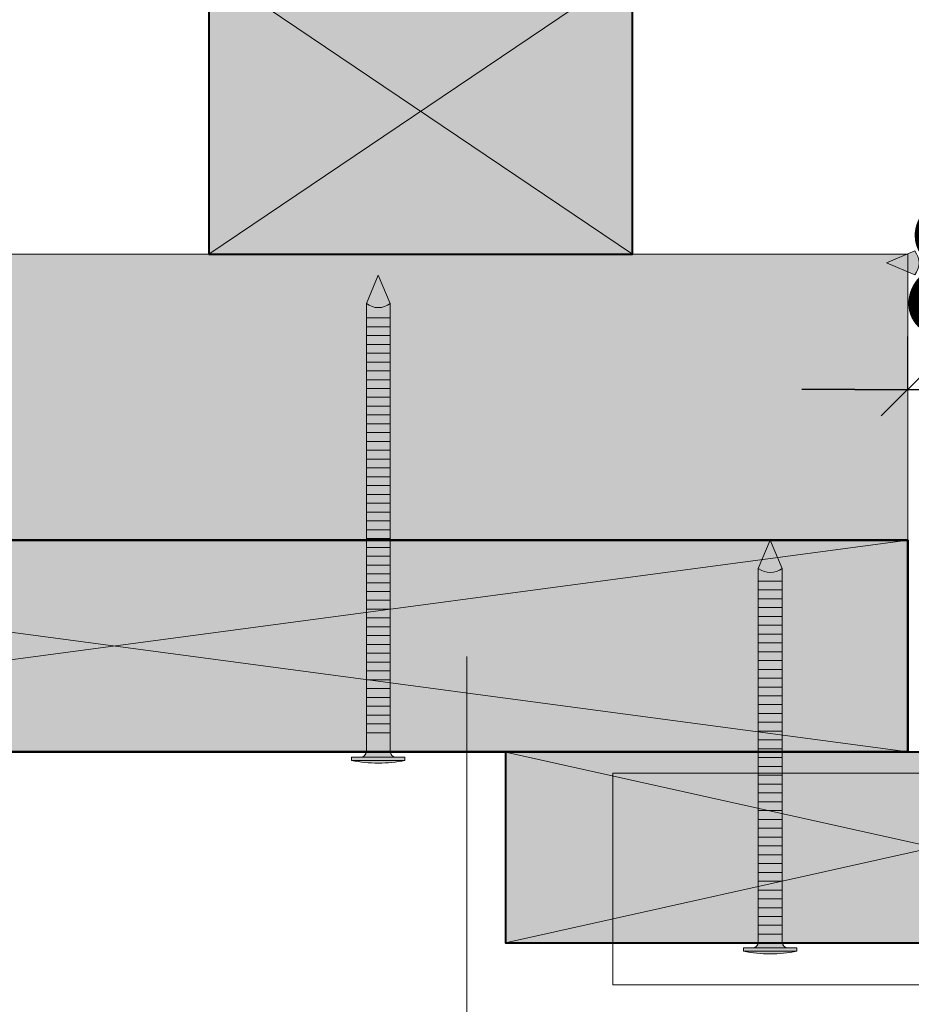
# Model space of a CAD drawing. Units: millimetres. Extents: x 474 to 868, y -2436 to -1894.
# Drawn here: x 570 to 604, y -2234 to -2197 of the extents above; entities that cross this region are included whole.
import ezdxf

# ---------------------------------------------------------------- set-up
doc = ezdxf.new("R2010")
doc.units = ezdxf.units.MM
doc.header["$LTSCALE"] = 2
doc.layers.add('Ech.1_5', color=7, linetype='Continuous')
doc.styles.add('arial-z', font='arial.ttf')
doc.dimstyles.get("Standard").update_dxf_attribs({"dimtxt": 0.18, "dimasz": 0.18, "dimexe": 0.18, "dimexo": 0.0625, "dimgap": 0.09, "dimtad": 0, "dimtih": 1, "dimtoh": 1, "dimdec": 4, "dimzin": 0, "dimdsep": 46, "dimtxsty": 'Standard', "dimcen": 0.09, "dimadec": 0, "dimazin": 0, "dimtfac": 1, "dimtdec": 4, "dimtofl": 0, "dimtmove": 0, "dimatfit": 3, "dimfxl": 1, "dimtolj": 1, "dimtzin": 0, "dimarcsym": 0})

# ---------------------------------------------------------------- blocks, each defined once
blk = doc.blocks.new('cw-line-extremity4')
at = {"lineweight": 5}
h = blk.add_hatch(color=0, dxfattribs=at)
edge = h.paths.add_edge_path()
edge.add_arc((0, 0), 1, 0, 360)
blk = doc.blocks.new('cw-dimension-symbol2')
at = {"color": 0, "lineweight": -2}
for p, q in [((-0.5, -0.5), (0.5, 0.5)), ((-1, 0), (1, 0))]:
    blk.add_line(p, q, dxfattribs=at)
blk = doc.blocks.new('*D74')
at = {"layer": 'Defpoints', "color": 0}
for p in [(603.537, -2211.244), (606.737, -2211.244), (606.737, -2211.244)]:
    blk.add_point(p, dxfattribs=at)
at = {"layer": 'Ech.1_5', "color": 0, "lineweight": -2}
for p, q in [((603.537, -2211.244), (603.537, -2209.244)), ((606.737, -2211.244), (606.737, -2209.244)), ((601.537, -2211.244), (599.537, -2211.244)), ((603.537, -2211.244), (606.737, -2211.244)), ((608.737, -2211.244), (610.737, -2211.244))]:
    blk.add_line(p, q, dxfattribs=at)
at = {"layer": 'Ech.1_5', "color": 0, "lineweight": -2, "xscale": 2, "yscale": 2, "zscale": 2}
blk.add_blockref('cw-dimension-symbol2', (603.537, -2211.244), dxfattribs=at)
at = {"layer": 'Ech.1_5', "color": 0, "lineweight": -2, "xscale": 2, "yscale": 2, "zscale": 2, "rotation": 180}
blk.add_blockref('cw-dimension-symbol2', (606.737, -2211.244), dxfattribs=at)
at = {"layer": 'Ech.1_5', "color": 190, "lineweight": 20, "insert": (605.137, -2206.744), "char_height": 5, "attachment_point": 5, "style": 'arial-z'}
blk.add_mtext('\\A1;8', dxfattribs=at)

msp = doc.modelspace()

# ---------------------------------------------------------------- hatches: boundary and pattern name
at = {"layer": 'Ech.1_5', "lineweight": 20, "true_color": 0x916a48, "transparency": 33554687}
for points in [[(577.137, -2206.134), (593.137, -2206.134), (593.137, -2195.334), (577.137, -2195.334)], [(486.671, -2216.934), (603.537, -2216.934), (603.537, -2206.134), (486.671, -2206.134)]]:
    msp.add_hatch(color=35, dxfattribs=at).paths.add_polyline_path(points)
at = {"layer": 'Ech.1_5', "lineweight": 5, "transparency": 33554687}
for points in [[(602.737, -2206.469), (603.802, -2206.017, -0.351359), (603.802, -2206.921)], [(583.537, -2206.934), (583.085, -2207.998, 0.351359), (583.989, -2207.998)], [(583.085, -2207.998), (583.085, -2208.545), (583.989, -2208.545), (583.989, -2207.998, -0.351359)], [(583.989, -2208.878), (583.989, -2208.545), (583.085, -2208.545), (583.085, -2208.878)], [(583.989, -2209.211), (583.989, -2208.878), (583.085, -2208.878), (583.085, -2209.211)], [(583.989, -2209.545), (583.989, -2209.211), (583.085, -2209.211), (583.085, -2209.545)], [(583.989, -2209.878), (583.989, -2209.545), (583.085, -2209.545), (583.085, -2209.878)], [(583.989, -2210.211), (583.989, -2209.878), (583.085, -2209.878), (583.085, -2210.211)], [(583.989, -2210.545), (583.989, -2210.211), (583.085, -2210.211), (583.085, -2210.545)], [(583.989, -2210.878), (583.989, -2210.545), (583.085, -2210.545), (583.085, -2210.878)], [(583.989, -2211.211), (583.989, -2210.878), (583.085, -2210.878), (583.085, -2211.211)], [(583.989, -2211.545), (583.989, -2211.211), (583.085, -2211.211), (583.085, -2211.545)], [(583.989, -2211.878), (583.989, -2211.545), (583.085, -2211.545), (583.085, -2211.878)], [(583.989, -2212.211), (583.989, -2211.878), (583.085, -2211.878), (583.085, -2212.211)], [(583.989, -2212.545), (583.989, -2212.211), (583.085, -2212.211), (583.085, -2212.545)], [(583.989, -2212.878), (583.989, -2212.545), (583.085, -2212.545), (583.085, -2212.878)], [(583.989, -2213.211), (583.989, -2212.878), (583.085, -2212.878), (583.085, -2213.211)], [(583.989, -2213.545), (583.989, -2213.211), (583.085, -2213.211), (583.085, -2213.545)], [(583.989, -2213.878), (583.989, -2213.545), (583.085, -2213.545), (583.085, -2213.878)], [(583.989, -2214.211), (583.989, -2213.878), (583.085, -2213.878), (583.085, -2214.211)], [(583.989, -2214.545), (583.989, -2214.211), (583.085, -2214.211), (583.085, -2214.545)], [(583.989, -2214.878), (583.989, -2214.545), (583.085, -2214.545), (583.085, -2214.878)], [(583.989, -2215.211), (583.989, -2214.878), (583.085, -2214.878), (583.085, -2215.211)], [(583.989, -2215.545), (583.989, -2215.211), (583.085, -2215.211), (583.085, -2215.545)], [(583.989, -2215.878), (583.989, -2215.545), (583.085, -2215.545), (583.085, -2215.878)], [(583.989, -2216.211), (583.989, -2215.878), (583.085, -2215.878), (583.085, -2216.211)], [(583.989, -2216.545), (583.989, -2216.211), (583.085, -2216.211), (583.085, -2216.545)], [(583.989, -2216.878), (583.989, -2216.545), (583.085, -2216.545), (583.085, -2216.878)], [(583.989, -2217.211), (583.989, -2216.878), (583.085, -2216.878), (583.085, -2217.211)], [(598.342, -2216.939), (597.891, -2218.004, 0.351359), (598.794, -2218.004)], [(583.989, -2217.545), (583.989, -2217.211), (583.085, -2217.211), (583.085, -2217.545)], [(583.989, -2217.878), (583.989, -2217.545), (583.085, -2217.545), (583.085, -2217.878)], [(583.989, -2218.211), (583.989, -2217.878), (583.085, -2217.878), (583.085, -2218.211)], [(583.989, -2218.545), (583.989, -2218.211), (583.085, -2218.211), (583.085, -2218.545)], [(598.794, -2218.004, -0.351359), (597.891, -2218.004), (597.891, -2218.484), (598.794, -2218.484)], [(583.989, -2218.878), (583.989, -2218.545), (583.085, -2218.545), (583.085, -2218.878)], [(598.794, -2218.817), (598.794, -2218.484), (597.891, -2218.484), (597.891, -2218.817)], [(583.989, -2219.211), (583.989, -2218.878), (583.085, -2218.878), (583.085, -2219.211)], [(598.794, -2219.15), (598.794, -2218.817), (597.891, -2218.817), (597.891, -2219.15)], [(583.989, -2219.545), (583.989, -2219.211), (583.085, -2219.211), (583.085, -2219.545)], [(598.794, -2219.484), (598.794, -2219.15), (597.891, -2219.15), (597.891, -2219.484)], [(583.989, -2219.878), (583.989, -2219.545), (583.085, -2219.545), (583.085, -2219.878)], [(598.794, -2219.817), (598.794, -2219.484), (597.891, -2219.484), (597.891, -2219.817)], [(583.989, -2220.211), (583.989, -2219.878), (583.085, -2219.878), (583.085, -2220.211)], [(598.794, -2220.15), (598.794, -2219.817), (597.891, -2219.817), (597.891, -2220.15)], [(583.989, -2220.545), (583.989, -2220.211), (583.085, -2220.211), (583.085, -2220.545)], [(598.794, -2220.484), (598.794, -2220.15), (597.891, -2220.15), (597.891, -2220.484)], [(598.794, -2220.817), (598.794, -2220.484), (597.891, -2220.484), (597.891, -2220.817)], [(583.989, -2220.878), (583.989, -2220.545), (583.085, -2220.545), (583.085, -2220.878)], [(583.989, -2221.211), (583.989, -2220.878), (583.085, -2220.878), (583.085, -2221.211)], [(598.794, -2221.15), (598.794, -2220.817), (597.891, -2220.817), (597.891, -2221.15)], [(583.989, -2221.545), (583.989, -2221.211), (583.085, -2221.211), (583.085, -2221.545)], [(598.794, -2221.484), (598.794, -2221.15), (597.891, -2221.15), (597.891, -2221.484)], [(583.989, -2221.878), (583.989, -2221.545), (583.085, -2221.545), (583.085, -2221.878)], [(598.794, -2221.817), (598.794, -2221.484), (597.891, -2221.484), (597.891, -2221.817)], [(583.989, -2222.211), (583.989, -2221.878), (583.085, -2221.878), (583.085, -2222.211)], [(598.794, -2222.15), (598.794, -2221.817), (597.891, -2221.817), (597.891, -2222.15)], [(583.989, -2222.545), (583.989, -2222.211), (583.085, -2222.211), (583.085, -2222.545)], [(598.794, -2222.484), (598.794, -2222.15), (597.891, -2222.15), (597.891, -2222.484)], [(583.989, -2222.878), (583.989, -2222.545), (583.085, -2222.545), (583.085, -2222.878)], [(598.794, -2222.817), (598.794, -2222.484), (597.891, -2222.484), (597.891, -2222.817)], [(583.989, -2223.211), (583.989, -2222.878), (583.085, -2222.878), (583.085, -2223.211)], [(598.794, -2223.15), (598.794, -2222.817), (597.891, -2222.817), (597.891, -2223.15)], [(583.989, -2223.545), (583.989, -2223.211), (583.085, -2223.211), (583.085, -2223.545)], [(598.794, -2223.484), (598.794, -2223.15), (597.891, -2223.15), (597.891, -2223.484)], [(598.794, -2223.817), (598.794, -2223.484), (597.891, -2223.484), (597.891, -2223.817)], [(583.989, -2223.878), (583.989, -2223.545), (583.085, -2223.545), (583.085, -2223.878)], [(598.794, -2224.15), (598.794, -2223.817), (597.891, -2223.817), (597.891, -2224.15)], [(583.989, -2224.211), (583.989, -2224.911, 0.414214), (584.211, -2225.134), (582.863, -2225.134, 0.414214), (583.085, -2224.911), (583.085, -2224.211)], [(583.989, -2224.211), (583.989, -2223.878), (583.085, -2223.878), (583.085, -2224.211)], [(598.794, -2224.484), (598.794, -2224.15), (597.891, -2224.15), (597.891, -2224.484)], [(598.794, -2224.817), (598.794, -2224.484), (597.891, -2224.484), (597.891, -2224.817)], [(598.794, -2225.15), (598.794, -2224.817), (597.891, -2224.817), (597.891, -2225.15)], [(584.545, -2225.134), (584.211, -2225.134), (582.863, -2225.134), (582.53, -2225.134), (582.53, -2225.256), (584.545, -2225.256)], [(598.794, -2225.484), (598.794, -2225.15), (597.891, -2225.15), (597.891, -2225.484)], [(598.794, -2225.817), (598.794, -2225.484), (597.891, -2225.484), (597.891, -2225.817)], [(598.794, -2226.15), (598.794, -2225.817), (597.891, -2225.817), (597.891, -2226.15)], [(598.794, -2226.484), (598.794, -2226.15), (597.891, -2226.15), (597.891, -2226.484)], [(598.794, -2226.817), (598.794, -2226.484), (597.891, -2226.484), (597.891, -2226.817)], [(598.794, -2227.15), (598.794, -2226.817), (597.891, -2226.817), (597.891, -2227.15)], [(598.794, -2227.484), (598.794, -2227.15), (597.891, -2227.15), (597.891, -2227.484)], [(598.794, -2227.817), (598.794, -2227.484), (597.891, -2227.484), (597.891, -2227.817)], [(598.794, -2228.15), (598.794, -2227.817), (597.891, -2227.817), (597.891, -2228.15)], [(598.794, -2228.484), (598.794, -2228.15), (597.891, -2228.15), (597.891, -2228.484)], [(598.794, -2228.817), (598.794, -2228.484), (597.891, -2228.484), (597.891, -2228.817)], [(598.794, -2229.15), (598.794, -2228.817), (597.891, -2228.817), (597.891, -2229.15)], [(598.794, -2229.484), (598.794, -2229.15), (597.891, -2229.15), (597.891, -2229.484)], [(598.794, -2229.817), (598.794, -2229.484), (597.891, -2229.484), (597.891, -2229.817)], [(598.794, -2230.15), (598.794, -2229.817), (597.891, -2229.817), (597.891, -2230.15)], [(598.794, -2230.484), (598.794, -2230.15), (597.891, -2230.15), (597.891, -2230.484)], [(598.794, -2230.817), (598.794, -2230.484), (597.891, -2230.484), (597.891, -2230.817)], [(598.794, -2231.15), (598.794, -2230.817), (597.891, -2230.817), (597.891, -2231.15)], [(598.794, -2231.484), (598.794, -2231.15), (597.891, -2231.15), (597.891, -2231.484)], [(598.794, -2231.817), (598.794, -2231.484), (597.891, -2231.484), (597.891, -2231.817)], [(599.017, -2232.339, -0.414214), (598.794, -2232.117), (598.794, -2231.817), (597.891, -2231.817), (597.891, -2232.117, -0.414214), (597.668, -2232.339)], [(599.35, -2232.339), (599.017, -2232.339), (597.668, -2232.339), (597.335, -2232.339), (597.335, -2232.462), (599.35, -2232.462)]]:
    msp.add_hatch(color=252, dxfattribs=at).paths.add_polyline_path(points)
at = {"layer": 'Ech.1_5', "lineweight": 20, "true_color": 0x804040, "transparency": 33554687}
msp.add_hatch(color=17, dxfattribs=at).paths.add_polyline_path([(543.537, -2224.934), (603.537, -2224.934), (603.537, -2216.934), (543.537, -2216.934)])
at = {"layer": 'Ech.1_5', "lineweight": 5, "true_color": 0xd07b66, "transparency": 33554687}
msp.add_hatch(color=23, dxfattribs=at).paths.add_polyline_path([(588.337, -2232.139), (620.743, -2232.139), (620.743, -2224.939), (588.337, -2224.939)])
at = {"layer": 'Ech.1_5', "lineweight": 5, "transparency": 33554687}
h = msp.add_hatch(color=252, dxfattribs=at)
edge = h.paths.add_edge_path()
edge.add_line((584.545, -2225.256), (582.53, -2225.256))
edge.add_arc((583.537, -2220.231), 5.125, 258.6633, 281.3367)
h = msp.add_hatch(color=252, dxfattribs=at)
edge = h.paths.add_edge_path()
edge.add_line((599.35, -2232.462), (597.335, -2232.462))
edge.add_arc((598.342, -2227.436), 5.125, 258.6633, 281.3367)

# ---------------------------------------------------------------- linework, layer by layer
at = {"layer": 'Ech.1_5', "color": 190, "lineweight": 9}
for p, q in [((602.737, -2206.469), (603.802, -2206.017)), ((602.737, -2206.469), (603.802, -2206.921)), ((583.537, -2206.934), (583.085, -2207.998)), ((583.537, -2206.934), (583.989, -2207.998)), ((583.085, -2207.998), (583.085, -2224.911)), ((583.989, -2207.998), (583.989, -2224.911)), ((583.085, -2208.545), (583.989, -2208.545)), ((583.085, -2208.878), (583.989, -2208.878)), ((583.085, -2209.211), (583.989, -2209.211)), ((583.085, -2209.545), (583.989, -2209.545)), ((583.085, -2209.878), (583.989, -2209.878)), ((583.085, -2210.211), (583.989, -2210.211)), ((583.085, -2210.545), (583.989, -2210.545)), ((583.085, -2210.878), (583.989, -2210.878)), ((583.085, -2211.211), (583.989, -2211.211)), ((583.085, -2211.545), (583.989, -2211.545)), ((583.085, -2211.878), (583.989, -2211.878)), ((583.085, -2212.211), (583.989, -2212.211)), ((583.085, -2212.545), (583.989, -2212.545)), ((583.085, -2212.878), (583.989, -2212.878)), ((583.085, -2213.211), (583.989, -2213.211)), ((583.085, -2213.545), (583.989, -2213.545)), ((583.085, -2213.878), (583.989, -2213.878)), ((583.085, -2214.211), (583.989, -2214.211)), ((583.085, -2214.545), (583.989, -2214.545)), ((583.085, -2214.878), (583.989, -2214.878)), ((583.085, -2215.211), (583.989, -2215.211)), ((583.085, -2215.545), (583.989, -2215.545)), ((583.085, -2215.878), (583.989, -2215.878)), ((583.085, -2216.211), (583.989, -2216.211)), ((583.085, -2216.545), (583.989, -2216.545)), ((583.085, -2216.878), (583.989, -2216.878)), ((583.085, -2217.211), (583.989, -2217.211)), ((583.085, -2217.545), (583.989, -2217.545)), ((583.085, -2217.878), (583.989, -2217.878)), ((583.085, -2218.211), (583.989, -2218.211)), ((583.085, -2218.545), (583.989, -2218.545)), ((583.085, -2218.878), (583.989, -2218.878)), ((583.085, -2219.211), (583.989, -2219.211)), ((583.085, -2219.211), (583.989, -2219.211)), ((583.085, -2219.545), (583.989, -2219.545)), ((583.085, -2219.878), (583.989, -2219.878)), ((583.085, -2220.211), (583.989, -2220.211)), ((583.085, -2220.545), (583.989, -2220.545)), ((583.085, -2220.878), (583.989, -2220.878)), ((583.085, -2221.211), (583.989, -2221.211)), ((583.085, -2221.545), (583.989, -2221.545)), ((583.085, -2221.878), (583.989, -2221.878)), ((583.085, -2222.211), (583.989, -2222.211)), ((583.085, -2222.545), (583.989, -2222.545)), ((583.085, -2222.878), (583.989, -2222.878)), ((583.085, -2223.211), (583.989, -2223.211)), ((583.085, -2223.545), (583.989, -2223.545)), ((583.085, -2223.878), (583.989, -2223.878)), ((583.085, -2224.211), (583.989, -2224.211)), ((582.53, -2225.134), (582.863, -2225.134)), ((582.53, -2225.134), (582.53, -2225.256)), ((582.53, -2225.256), (584.545, -2225.256)), ((582.863, -2225.134), (584.211, -2225.134)), ((584.545, -2225.134), (584.211, -2225.134)), ((584.545, -2225.134), (584.545, -2225.256))]:
    msp.add_line(p, q, dxfattribs=at)
at = {"layer": 'Ech.1_5', "color": 190, "lineweight": 20}
for p, q in [((543.537, -2224.934), (603.537, -2216.934)), ((543.537, -2216.934), (603.537, -2224.934)), ((598.342, -2216.939), (597.891, -2218.004)), ((598.342, -2216.939), (598.794, -2218.004)), ((597.891, -2218.004), (597.891, -2232.117)), ((598.794, -2218.004), (598.794, -2232.117)), ((597.891, -2218.484), (598.794, -2218.484)), ((597.891, -2218.817), (598.794, -2218.817)), ((597.891, -2219.15), (598.794, -2219.15)), ((597.891, -2219.484), (598.794, -2219.484)), ((597.891, -2219.817), (598.794, -2219.817)), ((597.891, -2220.15), (598.794, -2220.15)), ((597.891, -2220.484), (598.794, -2220.484)), ((597.891, -2220.817), (598.794, -2220.817)), ((597.891, -2221.15), (598.794, -2221.15)), ((597.891, -2221.484), (598.794, -2221.484)), ((597.891, -2221.817), (598.794, -2221.817)), ((597.891, -2222.15), (598.794, -2222.15)), ((597.891, -2222.484), (598.794, -2222.484)), ((597.891, -2222.817), (598.794, -2222.817)), ((597.891, -2223.15), (598.794, -2223.15)), ((597.891, -2223.484), (598.794, -2223.484)), ((597.891, -2223.817), (598.794, -2223.817)), ((597.891, -2224.15), (598.794, -2224.15)), ((597.891, -2224.484), (598.794, -2224.484)), ((620.743, -2232.139), (588.337, -2224.939)), ((620.743, -2224.939), (588.337, -2232.139)), ((597.891, -2224.817), (598.794, -2224.817)), ((597.891, -2225.15), (598.794, -2225.15)), ((597.891, -2225.484), (598.794, -2225.484)), ((597.891, -2225.817), (598.794, -2225.817)), ((597.891, -2226.15), (598.794, -2226.15)), ((597.891, -2226.484), (598.794, -2226.484)), ((597.891, -2226.817), (598.794, -2226.817)), ((597.891, -2227.15), (598.794, -2227.15)), ((597.891, -2227.484), (598.794, -2227.484)), ((597.891, -2227.817), (598.794, -2227.817)), ((597.891, -2227.817), (598.794, -2227.817)), ((597.891, -2228.15), (598.794, -2228.15)), ((597.891, -2228.484), (598.794, -2228.484)), ((597.891, -2228.817), (598.794, -2228.817)), ((597.891, -2229.15), (598.794, -2229.15)), ((597.891, -2229.484), (598.794, -2229.484)), ((597.891, -2229.817), (598.794, -2229.817)), ((597.891, -2230.15), (598.794, -2230.15)), ((597.891, -2230.484), (598.794, -2230.484)), ((597.891, -2230.817), (598.794, -2230.817)), ((597.891, -2231.15), (598.794, -2231.15)), ((597.891, -2231.484), (598.794, -2231.484)), ((597.891, -2231.817), (598.794, -2231.817)), ((597.335, -2232.339), (597.668, -2232.339)), ((597.335, -2232.339), (597.335, -2232.462)), ((597.668, -2232.339), (599.017, -2232.339)), ((599.35, -2232.339), (599.017, -2232.339)), ((599.35, -2232.339), (599.35, -2232.462)), ((597.335, -2232.462), (599.35, -2232.462))]:
    msp.add_line(p, q, dxfattribs=at)
at = {"layer": 'Ech.1_5', "color": 173, "lineweight": 20, "true_color": 0x6666cc}
msp.add_lwpolyline([(666.018, -2233.734), (662.457, -2233.734), (592.394, -2233.734), (592.394, -2225.734), (605.419, -2225.734), (605.421, -2139.846)], dxfattribs=at)
at = {"layer": 'Ech.1_5', "color": 190, "lineweight": 20}
for points in [[(577.137, -2206.134), (593.137, -2206.134), (593.137, -2195.334), (577.137, -2195.334), (577.137, -2206.134)], [(577.137, -2195.334), (593.137, -2206.134), (593.137, -2195.334), (577.137, -2206.134)], [(486.671, -2216.934), (603.537, -2216.934), (603.537, -2206.134), (486.671, -2206.134), (486.671, -2216.934)], [(603.537, -2216.934), (543.537, -2216.934), (543.537, -2224.934), (603.537, -2224.934), (603.537, -2216.934)], [(586.876, -2221.329), (586.876, -2308.421), (572.362, -2308.421)]]:
    msp.add_lwpolyline(points, dxfattribs=at)
at = {"layer": 'Ech.1_5', "color": 5, "lineweight": 40}
for points in [[(577.137, -2206.134), (593.137, -2206.134), (593.137, -2195.334), (577.137, -2195.334), (577.137, -2206.134)], [(620.742, -2232.139), (620.742, -2224.939), (588.337, -2224.939), (588.337, -2232.139), (620.742, -2232.139)]]:
    msp.add_lwpolyline(points, dxfattribs=at)
at = {"layer": 'Ech.1_5', "color": 7, "lineweight": 9}
for points in [[(602.737, -2206.469), (603.802, -2206.017, -0.351359), (603.802, -2206.921), (602.737, -2206.469)], [(583.537, -2206.934), (583.085, -2207.998, 0.351359), (583.989, -2207.998), (583.537, -2206.934)], [(583.085, -2207.998), (583.085, -2208.545), (583.989, -2208.545), (583.989, -2207.998, -0.351359), (583.085, -2207.998)], [(583.989, -2224.211), (583.989, -2224.911, 0.414214), (584.211, -2225.134), (582.863, -2225.134, 0.414214), (583.085, -2224.911), (583.085, -2224.211), (583.989, -2224.211)], [(584.545, -2225.256), (582.53, -2225.256, 0.099256), (584.545, -2225.256)]]:
    msp.add_lwpolyline(points, format="xyb", dxfattribs=at)
for points in [[(583.989, -2208.878), (583.989, -2208.545), (583.085, -2208.545), (583.085, -2208.878), (583.989, -2208.878)], [(583.989, -2209.211), (583.989, -2208.878), (583.085, -2208.878), (583.085, -2209.211), (583.989, -2209.211)], [(583.989, -2209.545), (583.989, -2209.211), (583.085, -2209.211), (583.085, -2209.545), (583.989, -2209.545)], [(583.989, -2209.878), (583.989, -2209.545), (583.085, -2209.545), (583.085, -2209.878), (583.989, -2209.878)], [(583.989, -2210.211), (583.989, -2209.878), (583.085, -2209.878), (583.085, -2210.211), (583.989, -2210.211)], [(583.989, -2210.545), (583.989, -2210.211), (583.085, -2210.211), (583.085, -2210.545), (583.989, -2210.545)], [(583.989, -2210.878), (583.989, -2210.545), (583.085, -2210.545), (583.085, -2210.878), (583.989, -2210.878)], [(583.989, -2211.211), (583.989, -2210.878), (583.085, -2210.878), (583.085, -2211.211), (583.989, -2211.211)], [(583.989, -2211.545), (583.989, -2211.211), (583.085, -2211.211), (583.085, -2211.545), (583.989, -2211.545)], [(583.989, -2211.878), (583.989, -2211.545), (583.085, -2211.545), (583.085, -2211.878), (583.989, -2211.878)], [(583.989, -2212.211), (583.989, -2211.878), (583.085, -2211.878), (583.085, -2212.211), (583.989, -2212.211)], [(583.989, -2212.545), (583.989, -2212.211), (583.085, -2212.211), (583.085, -2212.545), (583.989, -2212.545)], [(583.989, -2212.878), (583.989, -2212.545), (583.085, -2212.545), (583.085, -2212.878), (583.989, -2212.878)], [(583.989, -2213.211), (583.989, -2212.878), (583.085, -2212.878), (583.085, -2213.211), (583.989, -2213.211)], [(583.989, -2213.545), (583.989, -2213.211), (583.085, -2213.211), (583.085, -2213.545), (583.989, -2213.545)], [(583.989, -2213.878), (583.989, -2213.545), (583.085, -2213.545), (583.085, -2213.878), (583.989, -2213.878)], [(583.989, -2214.211), (583.989, -2213.878), (583.085, -2213.878), (583.085, -2214.211), (583.989, -2214.211)], [(583.989, -2214.545), (583.989, -2214.211), (583.085, -2214.211), (583.085, -2214.545), (583.989, -2214.545)], [(583.989, -2214.878), (583.989, -2214.545), (583.085, -2214.545), (583.085, -2214.878), (583.989, -2214.878)], [(583.989, -2215.211), (583.989, -2214.878), (583.085, -2214.878), (583.085, -2215.211), (583.989, -2215.211)], [(583.989, -2215.545), (583.989, -2215.211), (583.085, -2215.211), (583.085, -2215.545), (583.989, -2215.545)], [(583.989, -2215.878), (583.989, -2215.545), (583.085, -2215.545), (583.085, -2215.878), (583.989, -2215.878)], [(583.989, -2216.211), (583.989, -2215.878), (583.085, -2215.878), (583.085, -2216.211), (583.989, -2216.211)], [(583.989, -2216.545), (583.989, -2216.211), (583.085, -2216.211), (583.085, -2216.545), (583.989, -2216.545)], [(583.989, -2216.878), (583.989, -2216.545), (583.085, -2216.545), (583.085, -2216.878), (583.989, -2216.878)], [(583.989, -2217.211), (583.989, -2216.878), (583.085, -2216.878), (583.085, -2217.211), (583.989, -2217.211)], [(583.989, -2217.545), (583.989, -2217.211), (583.085, -2217.211), (583.085, -2217.545), (583.989, -2217.545)], [(583.989, -2217.878), (583.989, -2217.545), (583.085, -2217.545), (583.085, -2217.878), (583.989, -2217.878)], [(583.989, -2218.211), (583.989, -2217.878), (583.085, -2217.878), (583.085, -2218.211), (583.989, -2218.211)], [(583.989, -2218.545), (583.989, -2218.211), (583.085, -2218.211), (583.085, -2218.545), (583.989, -2218.545)], [(583.989, -2218.878), (583.989, -2218.545), (583.085, -2218.545), (583.085, -2218.878), (583.989, -2218.878)], [(583.989, -2219.211), (583.989, -2218.878), (583.085, -2218.878), (583.085, -2219.211), (583.989, -2219.211)], [(583.989, -2219.545), (583.989, -2219.211), (583.085, -2219.211), (583.085, -2219.545), (583.989, -2219.545)], [(583.989, -2219.878), (583.989, -2219.545), (583.085, -2219.545), (583.085, -2219.878), (583.989, -2219.878)], [(583.989, -2220.211), (583.989, -2219.878), (583.085, -2219.878), (583.085, -2220.211), (583.989, -2220.211)], [(583.989, -2220.545), (583.989, -2220.211), (583.085, -2220.211), (583.085, -2220.545), (583.989, -2220.545)], [(583.989, -2220.878), (583.989, -2220.545), (583.085, -2220.545), (583.085, -2220.878), (583.989, -2220.878)], [(583.989, -2221.211), (583.989, -2220.878), (583.085, -2220.878), (583.085, -2221.211), (583.989, -2221.211)], [(583.989, -2221.545), (583.989, -2221.211), (583.085, -2221.211), (583.085, -2221.545), (583.989, -2221.545)], [(583.989, -2221.878), (583.989, -2221.545), (583.085, -2221.545), (583.085, -2221.878), (583.989, -2221.878)], [(583.989, -2222.211), (583.989, -2221.878), (583.085, -2221.878), (583.085, -2222.211), (583.989, -2222.211)], [(583.989, -2222.545), (583.989, -2222.211), (583.085, -2222.211), (583.085, -2222.545), (583.989, -2222.545)], [(583.989, -2222.878), (583.989, -2222.545), (583.085, -2222.545), (583.085, -2222.878), (583.989, -2222.878)], [(583.989, -2223.211), (583.989, -2222.878), (583.085, -2222.878), (583.085, -2223.211), (583.989, -2223.211)], [(583.989, -2223.545), (583.989, -2223.211), (583.085, -2223.211), (583.085, -2223.545), (583.989, -2223.545)], [(583.989, -2223.878), (583.989, -2223.545), (583.085, -2223.545), (583.085, -2223.878), (583.989, -2223.878)], [(583.989, -2224.211), (583.989, -2223.878), (583.085, -2223.878), (583.085, -2224.211), (583.989, -2224.211)], [(584.545, -2225.134), (584.211, -2225.134), (582.863, -2225.134), (582.53, -2225.134), (582.53, -2225.256), (584.545, -2225.256), (584.545, -2225.134)]]:
    msp.add_lwpolyline(points, dxfattribs=at)
at = {"layer": 'Ech.1_5', "color": 7, "lineweight": 50}
msp.add_lwpolyline([(543.537, -2224.934), (603.537, -2224.934), (603.537, -2216.934), (543.537, -2216.934), (543.537, -2224.934)], dxfattribs=at)
at = {"layer": 'Ech.1_5', "color": 7, "lineweight": 20}
for points in [[(598.342, -2216.939), (597.891, -2218.004, 0.351359), (598.794, -2218.004), (598.342, -2216.939)], [(598.794, -2218.004, -0.351359), (597.891, -2218.004), (597.891, -2218.484), (598.794, -2218.484), (598.794, -2218.004)], [(599.017, -2232.339, -0.414214), (598.794, -2232.117), (598.794, -2231.817), (597.891, -2231.817), (597.891, -2232.117, -0.414214), (597.668, -2232.339), (599.017, -2232.339)], [(599.35, -2232.462), (597.335, -2232.462, 0.099256), (599.35, -2232.462)]]:
    msp.add_lwpolyline(points, format="xyb", dxfattribs=at)
for points in [[(598.794, -2218.817), (598.794, -2218.484), (597.891, -2218.484), (597.891, -2218.817), (598.794, -2218.817)], [(598.794, -2219.15), (598.794, -2218.817), (597.891, -2218.817), (597.891, -2219.15), (598.794, -2219.15)], [(598.794, -2219.484), (598.794, -2219.15), (597.891, -2219.15), (597.891, -2219.484), (598.794, -2219.484)], [(598.794, -2219.817), (598.794, -2219.484), (597.891, -2219.484), (597.891, -2219.817), (598.794, -2219.817)], [(598.794, -2220.15), (598.794, -2219.817), (597.891, -2219.817), (597.891, -2220.15), (598.794, -2220.15)], [(598.794, -2220.484), (598.794, -2220.15), (597.891, -2220.15), (597.891, -2220.484), (598.794, -2220.484)], [(598.794, -2220.817), (598.794, -2220.484), (597.891, -2220.484), (597.891, -2220.817), (598.794, -2220.817)], [(598.794, -2221.15), (598.794, -2220.817), (597.891, -2220.817), (597.891, -2221.15), (598.794, -2221.15)], [(598.794, -2221.484), (598.794, -2221.15), (597.891, -2221.15), (597.891, -2221.484), (598.794, -2221.484)], [(598.794, -2221.817), (598.794, -2221.484), (597.891, -2221.484), (597.891, -2221.817), (598.794, -2221.817)], [(598.794, -2222.15), (598.794, -2221.817), (597.891, -2221.817), (597.891, -2222.15), (598.794, -2222.15)], [(598.794, -2222.484), (598.794, -2222.15), (597.891, -2222.15), (597.891, -2222.484), (598.794, -2222.484)], [(598.794, -2222.817), (598.794, -2222.484), (597.891, -2222.484), (597.891, -2222.817), (598.794, -2222.817)], [(598.794, -2223.15), (598.794, -2222.817), (597.891, -2222.817), (597.891, -2223.15), (598.794, -2223.15)], [(598.794, -2223.484), (598.794, -2223.15), (597.891, -2223.15), (597.891, -2223.484), (598.794, -2223.484)], [(598.794, -2223.817), (598.794, -2223.484), (597.891, -2223.484), (597.891, -2223.817), (598.794, -2223.817)], [(598.794, -2224.15), (598.794, -2223.817), (597.891, -2223.817), (597.891, -2224.15), (598.794, -2224.15)], [(598.794, -2224.484), (598.794, -2224.15), (597.891, -2224.15), (597.891, -2224.484), (598.794, -2224.484)], [(598.794, -2224.817), (598.794, -2224.484), (597.891, -2224.484), (597.891, -2224.817), (598.794, -2224.817)], [(588.337, -2232.139), (620.743, -2232.139), (620.743, -2224.939), (588.337, -2224.939), (588.337, -2232.139)], [(598.794, -2225.15), (598.794, -2224.817), (597.891, -2224.817), (597.891, -2225.15), (598.794, -2225.15)], [(598.794, -2225.484), (598.794, -2225.15), (597.891, -2225.15), (597.891, -2225.484), (598.794, -2225.484)], [(598.794, -2225.817), (598.794, -2225.484), (597.891, -2225.484), (597.891, -2225.817), (598.794, -2225.817)], [(598.794, -2226.15), (598.794, -2225.817), (597.891, -2225.817), (597.891, -2226.15), (598.794, -2226.15)], [(598.794, -2226.484), (598.794, -2226.15), (597.891, -2226.15), (597.891, -2226.484), (598.794, -2226.484)], [(598.794, -2226.817), (598.794, -2226.484), (597.891, -2226.484), (597.891, -2226.817), (598.794, -2226.817)], [(598.794, -2227.15), (598.794, -2226.817), (597.891, -2226.817), (597.891, -2227.15), (598.794, -2227.15)], [(598.794, -2227.484), (598.794, -2227.15), (597.891, -2227.15), (597.891, -2227.484), (598.794, -2227.484)], [(598.794, -2227.817), (598.794, -2227.484), (597.891, -2227.484), (597.891, -2227.817), (598.794, -2227.817)], [(598.794, -2228.15), (598.794, -2227.817), (597.891, -2227.817), (597.891, -2228.15), (598.794, -2228.15)], [(598.794, -2228.484), (598.794, -2228.15), (597.891, -2228.15), (597.891, -2228.484), (598.794, -2228.484)], [(598.794, -2228.817), (598.794, -2228.484), (597.891, -2228.484), (597.891, -2228.817), (598.794, -2228.817)], [(598.794, -2229.15), (598.794, -2228.817), (597.891, -2228.817), (597.891, -2229.15), (598.794, -2229.15)], [(598.794, -2229.484), (598.794, -2229.15), (597.891, -2229.15), (597.891, -2229.484), (598.794, -2229.484)], [(598.794, -2229.817), (598.794, -2229.484), (597.891, -2229.484), (597.891, -2229.817), (598.794, -2229.817)], [(598.794, -2230.15), (598.794, -2229.817), (597.891, -2229.817), (597.891, -2230.15), (598.794, -2230.15)], [(598.794, -2230.484), (598.794, -2230.15), (597.891, -2230.15), (597.891, -2230.484), (598.794, -2230.484)], [(598.794, -2230.817), (598.794, -2230.484), (597.891, -2230.484), (597.891, -2230.817), (598.794, -2230.817)], [(598.794, -2231.15), (598.794, -2230.817), (597.891, -2230.817), (597.891, -2231.15), (598.794, -2231.15)], [(598.794, -2231.484), (598.794, -2231.15), (597.891, -2231.15), (597.891, -2231.484), (598.794, -2231.484)], [(598.794, -2231.817), (598.794, -2231.484), (597.891, -2231.484), (597.891, -2231.817), (598.794, -2231.817)], [(599.35, -2232.339), (599.017, -2232.339), (597.668, -2232.339), (597.335, -2232.339), (597.335, -2232.462), (599.35, -2232.462), (599.35, -2232.339)]]:
    msp.add_lwpolyline(points, dxfattribs=at)
at = {"layer": 'Ech.1_5', "color": 190, "lineweight": 9}
for centre, radius, start, end in [((583.537, -2207.435), 0.723, 231.2812, 308.7188), ((582.863, -2224.911), 0.222, 270, 0), ((584.211, -2224.911), 0.222, 180, 270), ((583.537, -2220.231), 5.125, 258.6633, 281.3367)]:
    msp.add_arc(centre, radius, start, end, dxfattribs=at)
at = {"layer": 'Ech.1_5', "color": 190, "lineweight": 20}
for centre, radius, start, end in [((598.342, -2217.44), 0.723, 231.2812, 308.7188), ((597.668, -2232.117), 0.222, 270, 0), ((599.017, -2232.117), 0.222, 180, 270), ((598.342, -2227.436), 5.125, 258.6633, 281.3367)]:
    msp.add_arc(centre, radius, start, end, dxfattribs=at)

# ---------------------------------------------------------------- block references
at = {"layer": 'Ech.1_5', "color": 190, "lineweight": 20, "rotation": 270}
msp.add_blockref('cw-line-extremity4', (586.876, -2221.329), dxfattribs=at)

# ---------------------------------------------------------------- dimensions: what is measured, and where the dimension line sits
at = {"layer": 'Ech.1_5', "color": 190, "lineweight": 20}
dim = msp.add_linear_dim(base=(606.737, -2211.244), p1=(603.537, -2211.244), p2=(606.737, -2211.244), angle=0, text='8', dimstyle='Standard', override={"dimtxt": 5, "dimasz": 2, "dimexe": 2, "dimexo": 0, "dimgap": 0, "dimdec": 0, "dimlfac": 1, "dimtxsty": 'arial-z', "dimblk": 'cw-dimension-symbol2', "dimclrt": 190, "dimtofl": 1, "dimtmove": 2}, dxfattribs=at)
dim.commit()
dim.dimension.update_dxf_attribs({"geometry": '*D74', "text_midpoint": (605.137, -2206.744), "dimtype": 161})

doc.saveas('drawing.dxf')
